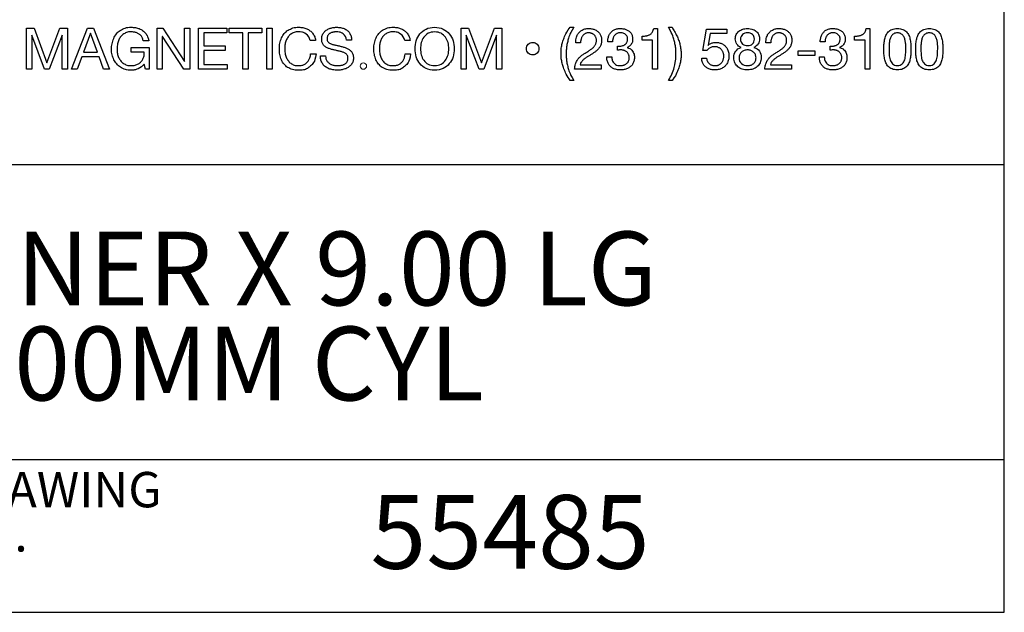
# Model space of a CAD drawing. Units: inches. Extents: x 0.5 to 21.5, y 0.3 to 21.3.
# Drawn here: x 19.8 to 21.5, y 0.6 to 1.6 of the extents above; entities that cross this region are included whole.
import ezdxf

# ---------------------------------------------------------------- set-up
doc = ezdxf.new("R2010")
doc.units = ezdxf.units.IN
doc.header["$MEASUREMENT"] = 0
doc.linetypes.add('SLD-Solid', pattern=[0])
for name, color, linetype in [('BLUE', 5, 'SLD-Solid'), ('FORMAT_TEXT', 116, 'SLD-Solid'), ('LAYER_1', 179, 'SLD-Solid')]:
    doc.layers.add(name, color=color, linetype=linetype)
doc.layers.add('FORMAT', color=7, linetype='SLD-Solid', lineweight=25)
doc.styles.add('SLDTEXTSTYLE0', font='ARIAL.TTF', dxfattribs={"width": 0.948})

# ---------------------------------------------------------------- blocks, each defined once
blk = doc.blocks.new('Block10')
at = {"layer": 'LAYER_1', "color": 1}
for p, q in [((32.7965, 1.0021), (32.8028, 1.0021)), ((32.9631, 1.0021), (32.9693, 1.0021)), ((31.8753, 0.931), (31.8753, 1.0005)), ((31.8753, 1.0005), (31.8879, 1.0005)), ((31.8842, 0.9888), (31.8841, 0.9888)), ((31.8841, 0.9888), (31.8841, 0.931)), ((31.9059, 0.931), (31.8842, 0.9888)), ((31.8879, 1.0005), (31.9098, 0.9421)), ((31.9098, 0.9421), (31.9318, 1.0005)), ((31.9355, 0.9888), (31.9138, 0.931)), ((31.9318, 1.0005), (31.9444, 1.0005)), ((31.9357, 0.9888), (31.9355, 0.9888)), ((31.9357, 0.931), (31.9357, 0.9888)), ((31.9444, 1.0005), (31.9444, 0.931)), ((31.9516, 0.931), (31.9786, 1.0005)), ((31.9835, 0.9921), (31.9717, 0.9597)), ((31.9786, 1.0005), (31.9888, 1.0005)), ((31.9837, 0.9921), (31.9835, 0.9921)), ((31.9953, 0.9597), (31.9837, 0.9921)), ((31.9888, 1.0005), (32.016, 0.931)), ((32.0965, 0.931), (32.0965, 1.0005)), ((32.0965, 1.0005), (32.1063, 1.0005)), ((32.1054, 0.9867), (32.1052, 0.9867)), ((32.1052, 0.9867), (32.1052, 0.931)), ((32.1417, 0.931), (32.1054, 0.9867)), ((32.1063, 1.0005), (32.1428, 0.9442)), ((32.143, 0.9442), (32.143, 1.0005)), ((32.143, 1.0005), (32.1518, 1.0005)), ((32.1518, 1.0005), (32.1518, 0.931)), ((32.1668, 0.931), (32.1668, 1.0005)), ((32.1668, 1.0005), (32.2147, 1.0005)), ((32.2147, 0.9927), (32.176, 0.9927)), ((32.176, 0.9927), (32.176, 0.9706)), ((32.2147, 1.0005), (32.2147, 0.9927)), ((32.2188, 0.9927), (32.2188, 1.0005)), ((32.2188, 1.0005), (32.2743, 1.0005)), ((32.2419, 0.9927), (32.2188, 0.9927)), ((32.2419, 0.931), (32.2419, 0.9927)), ((32.2743, 0.9927), (32.2511, 0.9927)), ((32.2511, 0.9927), (32.2511, 0.931)), ((32.2743, 1.0005), (32.2743, 0.9927)), ((32.2824, 0.931), (32.2824, 1.0005)), ((32.2824, 1.0005), (32.2916, 1.0005)), ((32.2916, 1.0005), (32.2916, 0.931)), ((32.6116, 0.931), (32.6116, 1.0005)), ((32.6116, 1.0005), (32.6243, 1.0005)), ((32.6206, 0.9888), (32.6204, 0.9888)), ((32.6204, 0.9888), (32.6204, 0.931)), ((32.6423, 0.931), (32.6206, 0.9888)), ((32.6243, 1.0005), (32.6462, 0.9421)), ((32.6462, 0.9421), (32.6681, 1.0005)), ((32.6718, 0.9888), (32.6501, 0.931)), ((32.6681, 1.0005), (32.6808, 1.0005)), ((32.672, 0.9888), (32.6718, 0.9888)), ((32.672, 0.931), (32.672, 0.9888)), ((32.6808, 1.0005), (32.6808, 0.931)), ((32.9184, 0.9804), (32.9184, 0.987)), ((32.9382, 1), (32.9445, 1)), ((32.9445, 1), (32.9445, 0.931)), ((33.0214, 0.963), (33.0278, 0.9988)), ((33.0278, 0.9988), (33.0619, 0.9988)), ((33.0341, 0.9915), (33.0304, 0.9717)), ((33.0619, 0.9915), (33.0341, 0.9915)), ((33.0619, 0.9988), (33.0619, 0.9915)), ((33.2786, 0.9804), (33.2786, 0.987)), ((33.2985, 1), (33.3048, 1)), ((33.3048, 1), (33.3048, 0.931)), ((32.0823, 0.9791), (32.073, 0.9791)), ((32.176, 0.9706), (32.2121, 0.9706)), ((32.2121, 0.9706), (32.2121, 0.9628)), ((32.3652, 0.9796), (32.3559, 0.9796)), ((32.4262, 0.9801), (32.4175, 0.9801)), ((32.5254, 0.9796), (32.5162, 0.9796)), ((32.8144, 0.9756), (32.8061, 0.9756)), ((32.8685, 0.9777), (32.8602, 0.9777)), ((32.8771, 0.9634), (32.8771, 0.9704)), ((32.8789, 0.9703), (32.8806, 0.9703)), ((32.9363, 0.9804), (32.9184, 0.9804)), ((32.9363, 0.931), (32.9363, 0.9804)), ((33.0304, 0.9717), (33.0306, 0.9715)), ((33.1368, 0.9756), (33.1285, 0.9756)), ((33.2288, 0.9777), (33.2205, 0.9777)), ((33.2373, 0.9634), (33.2373, 0.9704)), ((33.2392, 0.9703), (33.2409, 0.9703)), ((33.2965, 0.9804), (33.2786, 0.9804)), ((33.2965, 0.931), (33.2965, 0.9804)), ((31.9688, 0.9519), (31.961, 0.931)), ((31.9982, 0.9519), (31.9688, 0.9519)), ((31.9717, 0.9597), (31.9953, 0.9597)), ((32.0058, 0.931), (31.9982, 0.9519)), ((32.0525, 0.9598), (32.0525, 0.9676)), ((32.0525, 0.9676), (32.083, 0.9676)), ((32.0747, 0.9598), (32.0525, 0.9598)), ((32.083, 0.9676), (32.083, 0.931)), ((32.2121, 0.9628), (32.176, 0.9628)), ((32.176, 0.9628), (32.176, 0.9388)), ((32.3566, 0.9572), (32.3659, 0.9572)), ((32.3733, 0.9539), (32.3821, 0.9539)), ((32.5169, 0.9572), (32.5261, 0.9572)), ((32.8588, 0.9523), (32.867, 0.9523)), ((32.893, 0.9678), (32.893, 0.9676)), ((33.0285, 0.9626), (33.0214, 0.963)), ((33.1832, 0.9542), (33.1832, 0.962)), ((33.1832, 0.962), (33.2113, 0.962)), ((33.2113, 0.9542), (33.1832, 0.9542)), ((33.2113, 0.962), (33.2113, 0.9542)), ((33.219, 0.9523), (33.2273, 0.9523)), ((33.2533, 0.9678), (33.2533, 0.9676)), ((32.0771, 0.931), (32.0747, 0.9397)), ((32.1428, 0.9442), (32.143, 0.9442)), ((32.176, 0.9388), (32.215, 0.9388)), ((32.215, 0.9388), (32.215, 0.931)), ((32.8138, 0.9383), (32.8492, 0.9383)), ((32.8492, 0.9383), (32.8492, 0.931)), ((33.0196, 0.9496), (33.0278, 0.9496)), ((33.1362, 0.9383), (33.1716, 0.9383)), ((33.1716, 0.9383), (33.1716, 0.931)), ((31.8841, 0.931), (31.8753, 0.931)), ((31.9138, 0.931), (31.9059, 0.931)), ((31.9444, 0.931), (31.9357, 0.931)), ((31.961, 0.931), (31.9516, 0.931)), ((32.016, 0.931), (32.0058, 0.931)), ((32.083, 0.931), (32.0771, 0.931)), ((32.1052, 0.931), (32.0965, 0.931)), ((32.1518, 0.931), (32.1417, 0.931)), ((32.215, 0.931), (32.1668, 0.931)), ((32.2511, 0.931), (32.2419, 0.931)), ((32.2916, 0.931), (32.2824, 0.931)), ((32.6204, 0.931), (32.6116, 0.931)), ((32.6501, 0.931), (32.6423, 0.931)), ((32.6808, 0.931), (32.672, 0.931)), ((32.8492, 0.931), (32.8041, 0.931)), ((32.9445, 0.931), (32.9363, 0.931)), ((33.1716, 0.931), (33.1266, 0.931)), ((33.3048, 0.931), (33.2965, 0.931)), ((32.8028, 0.9119), (32.7965, 0.9119)), ((32.9693, 0.9119), (32.9631, 0.9119))]:
    blk.add_line(p, q, dxfattribs=at)
at = {"layer": 'LAYER_1', "color": 1, "lineweight": 18}
blk.add_circle((32.4462, 0.9364), 0.0054, dxfattribs=at)
at = {"layer": 'LAYER_1', "color": 1}
for points in [[(32.0646, 0.9319), (32.0606, 0.9303), (32.0565, 0.9295), (32.0524, 0.9295), (32.0472, 0.9295), (32.0426, 0.9304), (32.0385, 0.9324), (32.0344, 0.9343), (32.031, 0.9368), (32.0281, 0.9401), (32.0253, 0.9433), (32.0231, 0.947), (32.0216, 0.9513), (32.0201, 0.9555), (32.0194, 0.9598), (32.0194, 0.9644), (32.0194, 0.9694), (32.0201, 0.9743), (32.0215, 0.9788), (32.0229, 0.9834), (32.0249, 0.9874), (32.0277, 0.9908), (32.0304, 0.9943), (32.0339, 0.997), (32.038, 0.999), (32.0421, 1.0011), (32.0469, 1.0021), (32.0524, 1.0021), (32.0562, 1.0021), (32.0597, 1.0017), (32.0631, 1.0008), (32.0664, 0.9999), (32.0694, 0.9985), (32.072, 0.9967), (32.0746, 0.9948), (32.0769, 0.9924), (32.0786, 0.9895), (32.0804, 0.9866), (32.0816, 0.9832), (32.0823, 0.9791)], [(32.3659, 0.9572), (32.365, 0.9484), (32.3619, 0.9416), (32.3568, 0.9368), (32.3517, 0.9319), (32.3447, 0.9295), (32.3358, 0.9295), (32.3304, 0.9295), (32.3257, 0.9304), (32.3217, 0.9323), (32.3177, 0.9341), (32.3144, 0.9366), (32.3117, 0.9399), (32.309, 0.9431), (32.3071, 0.947), (32.3057, 0.9514), (32.3044, 0.9558), (32.3037, 0.9605), (32.3037, 0.9656), (32.3037, 0.9706), (32.3045, 0.9754), (32.3059, 0.9798), (32.3073, 0.9842), (32.3094, 0.9881), (32.3121, 0.9914), (32.3149, 0.9947), (32.3183, 0.9973), (32.3224, 0.9992), (32.3266, 1.0011), (32.3313, 1.0021), (32.3366, 1.0021), (32.3402, 1.0021), (32.3437, 1.0016), (32.3469, 1.0006), (32.3501, 0.9997), (32.353, 0.9982), (32.3556, 0.9964), (32.3581, 0.9945), (32.3602, 0.9921), (32.3619, 0.9893), (32.3636, 0.9865), (32.3647, 0.9832), (32.3652, 0.9796)], [(32.3821, 0.9539), (32.3821, 0.951), (32.3827, 0.9485), (32.3838, 0.9464), (32.3849, 0.9443), (32.3864, 0.9425), (32.3883, 0.9411), (32.3901, 0.9398), (32.3923, 0.9388), (32.3947, 0.9381), (32.3972, 0.9375), (32.3997, 0.9372), (32.4023, 0.9372), (32.4044, 0.9372), (32.4065, 0.9374), (32.4086, 0.9378), (32.4107, 0.9381), (32.4126, 0.9388), (32.4143, 0.9397), (32.416, 0.9407), (32.4173, 0.942), (32.4184, 0.9436), (32.4194, 0.9452), (32.4199, 0.9473), (32.4199, 0.9498), (32.4199, 0.9522), (32.4193, 0.9542), (32.418, 0.9556), (32.4168, 0.9571), (32.4151, 0.9583), (32.413, 0.9593), (32.4109, 0.9602), (32.4085, 0.961), (32.4058, 0.9616), (32.4032, 0.9622), (32.4005, 0.9628), (32.3977, 0.9634), (32.3949, 0.964), (32.3922, 0.9647), (32.3896, 0.9655), (32.3869, 0.9663), (32.3845, 0.9674), (32.3824, 0.9687), (32.3803, 0.97), (32.3786, 0.9718), (32.3774, 0.9739), (32.3761, 0.976), (32.3755, 0.9786), (32.3755, 0.9818), (32.3755, 0.9853), (32.3762, 0.9883), (32.3776, 0.9909), (32.379, 0.9934), (32.3809, 0.9955), (32.3833, 0.9972), (32.3857, 0.9989), (32.3884, 1.0001), (32.3914, 1.0009), (32.3944, 1.0017), (32.3975, 1.0021), (32.4007, 1.0021), (32.4042, 1.0021), (32.4075, 1.0017), (32.4106, 1.0009), (32.4136, 1), (32.4163, 0.9987), (32.4186, 0.9969), (32.4209, 0.995), (32.4227, 0.9928), (32.424, 0.99), (32.4254, 0.9872), (32.4261, 0.984), (32.4262, 0.9801)], [(32.5261, 0.9572), (32.5252, 0.9484), (32.5222, 0.9416), (32.517, 0.9368), (32.5119, 0.9319), (32.5049, 0.9295), (32.496, 0.9295), (32.4907, 0.9295), (32.486, 0.9304), (32.4819, 0.9323), (32.4779, 0.9341), (32.4746, 0.9366), (32.4719, 0.9399), (32.4693, 0.9431), (32.4673, 0.947), (32.4659, 0.9514), (32.4646, 0.9558), (32.464, 0.9605), (32.464, 0.9656), (32.464, 0.9706), (32.4647, 0.9754), (32.4661, 0.9798), (32.4675, 0.9842), (32.4696, 0.9881), (32.4724, 0.9914), (32.4751, 0.9947), (32.4786, 0.9973), (32.4827, 0.9992), (32.4868, 1.0011), (32.4915, 1.0021), (32.4968, 1.0021), (32.5005, 1.0021), (32.5039, 1.0016), (32.5071, 1.0006), (32.5104, 0.9997), (32.5132, 0.9982), (32.5158, 0.9964), (32.5183, 0.9945), (32.5204, 0.9921), (32.5221, 0.9893), (32.5238, 0.9865), (32.5249, 0.9832), (32.5254, 0.9796)], [(32.7901, 0.9227), (32.7883, 0.9263), (32.7867, 0.93), (32.7853, 0.9337), (32.784, 0.9374), (32.783, 0.9411), (32.7823, 0.945), (32.7816, 0.9489), (32.7812, 0.953), (32.7812, 0.9573), (32.7812, 0.9649), (32.7825, 0.9727), (32.785, 0.9804), (32.7876, 0.9882), (32.7914, 0.9954), (32.7965, 1.0021)], [(32.8028, 1.0021), (32.7981, 0.9947), (32.7948, 0.9874), (32.7929, 0.9801), (32.7909, 0.9729), (32.79, 0.9653), (32.79, 0.9573), (32.79, 0.9491), (32.7909, 0.9414), (32.7929, 0.9341), (32.7949, 0.9267), (32.7982, 0.9193), (32.8028, 0.9119)], [(32.9729, 0.9338), (32.9748, 0.9411), (32.9758, 0.9487), (32.9758, 0.9566), (32.9758, 0.9648), (32.9748, 0.9725), (32.9729, 0.9799), (32.9709, 0.9872), (32.9676, 0.9947), (32.9631, 1.0021)], [(32.9693, 1.0021), (32.9716, 0.9985), (32.9737, 0.9949), (32.9756, 0.9913), (32.9775, 0.9877), (32.9791, 0.984), (32.9804, 0.9803), (32.9818, 0.9766), (32.9828, 0.9727), (32.9835, 0.9689), (32.9842, 0.965), (32.9846, 0.9609), (32.9846, 0.9566), (32.9846, 0.949), (32.9833, 0.9413), (32.9807, 0.9335), (32.9782, 0.9258), (32.9744, 0.9186), (32.9693, 0.9119)], [(32.073, 0.9791), (32.0726, 0.9817), (32.0717, 0.984), (32.0705, 0.9859), (32.0693, 0.9878), (32.0678, 0.9894), (32.066, 0.9906), (32.0641, 0.9919), (32.0621, 0.9928), (32.0598, 0.9934), (32.0575, 0.994), (32.055, 0.9943), (32.0524, 0.9943), (32.0482, 0.9943), (32.0446, 0.9935), (32.0416, 0.9918), (32.0386, 0.9901), (32.0361, 0.9879), (32.0342, 0.9851), (32.0323, 0.9824), (32.0309, 0.9792), (32.03, 0.9757), (32.0291, 0.9722), (32.0286, 0.9686), (32.0286, 0.9649), (32.0286, 0.9612), (32.0291, 0.9578), (32.0302, 0.9544), (32.0312, 0.9511), (32.0327, 0.9481), (32.0347, 0.9456), (32.0367, 0.943), (32.0392, 0.941), (32.0422, 0.9394), (32.0451, 0.9379), (32.0486, 0.9372), (32.0524, 0.9372), (32.0561, 0.9372), (32.0593, 0.9378), (32.0621, 0.9389), (32.0648, 0.9401), (32.0672, 0.9417), (32.0691, 0.9437), (32.071, 0.9458), (32.0725, 0.9482), (32.0734, 0.9509), (32.0744, 0.9537), (32.0748, 0.9566), (32.0747, 0.9598)], [(32.3491, 0.9906), (32.3456, 0.9931), (32.3414, 0.9943), (32.3365, 0.9943), (32.3323, 0.9943), (32.3288, 0.9936), (32.3259, 0.992), (32.3229, 0.9904), (32.3205, 0.9884), (32.3186, 0.9857), (32.3166, 0.9831), (32.3152, 0.9801), (32.3143, 0.9767), (32.3134, 0.9734), (32.313, 0.9699), (32.313, 0.9662), (32.313, 0.9623), (32.3134, 0.9585), (32.3143, 0.955), (32.3152, 0.9515), (32.3166, 0.9484), (32.3186, 0.9458), (32.3205, 0.9431), (32.3229, 0.9411), (32.3259, 0.9395), (32.3289, 0.9379), (32.3324, 0.9372), (32.3366, 0.9372), (32.3396, 0.9372), (32.3423, 0.9377), (32.3447, 0.9387), (32.3471, 0.9397), (32.3491, 0.9411), (32.3508, 0.9429), (32.3526, 0.9446), (32.3539, 0.9468), (32.3549, 0.9492), (32.3558, 0.9517), (32.3564, 0.9543), (32.3566, 0.9572)], [(32.3559, 0.9796), (32.3549, 0.9845), (32.3526, 0.9882), (32.3491, 0.9906)], [(32.4121, 0.991), (32.409, 0.9932), (32.4051, 0.9943), (32.4003, 0.9943), (32.3983, 0.9943), (32.3964, 0.9941), (32.3945, 0.9937), (32.3927, 0.9934), (32.391, 0.9927), (32.3895, 0.9918), (32.3881, 0.9909), (32.3869, 0.9897), (32.386, 0.9882), (32.3852, 0.9866), (32.3847, 0.9847), (32.3847, 0.9825), (32.3847, 0.9803), (32.3853, 0.9786), (32.3866, 0.9773), (32.3879, 0.9759), (32.3896, 0.9748), (32.3917, 0.974), (32.3938, 0.9732), (32.3962, 0.9725), (32.3988, 0.9719), (32.4015, 0.9714), (32.4042, 0.9708), (32.4069, 0.9701), (32.4097, 0.9695), (32.4124, 0.9687), (32.415, 0.9678), (32.4177, 0.967), (32.4201, 0.9658), (32.4222, 0.9643), (32.4243, 0.9628), (32.426, 0.9609), (32.4273, 0.9587), (32.4285, 0.9564), (32.4292, 0.9535), (32.4292, 0.9501), (32.4292, 0.9464), (32.4283, 0.9432), (32.4267, 0.9406), (32.425, 0.938), (32.4229, 0.9359), (32.4203, 0.9342), (32.4177, 0.9325), (32.4148, 0.9314), (32.4116, 0.9306), (32.4084, 0.9299), (32.4052, 0.9295), (32.402, 0.9295), (32.3981, 0.9295), (32.3945, 0.93), (32.391, 0.9309), (32.3875, 0.9319), (32.3845, 0.9334), (32.3818, 0.9354), (32.3792, 0.9373), (32.3771, 0.9399), (32.3756, 0.9429), (32.3741, 0.946), (32.3733, 0.9497), (32.3733, 0.9539)], [(32.4175, 0.9801), (32.417, 0.9851), (32.4152, 0.9887), (32.4121, 0.991)], [(32.5093, 0.9906), (32.5058, 0.9931), (32.5016, 0.9943), (32.4967, 0.9943), (32.4926, 0.9943), (32.489, 0.9936), (32.4861, 0.992), (32.4831, 0.9904), (32.4807, 0.9884), (32.4788, 0.9857), (32.4769, 0.9831), (32.4755, 0.9801), (32.4746, 0.9767), (32.4737, 0.9734), (32.4732, 0.9699), (32.4732, 0.9662), (32.4732, 0.9623), (32.4737, 0.9585), (32.4746, 0.955), (32.4755, 0.9515), (32.4769, 0.9484), (32.4788, 0.9458), (32.4807, 0.9431), (32.4831, 0.9411), (32.4861, 0.9395), (32.4891, 0.9379), (32.4927, 0.9372), (32.4968, 0.9372), (32.4999, 0.9372), (32.5026, 0.9377), (32.5049, 0.9387), (32.5073, 0.9397), (32.5093, 0.9411), (32.5111, 0.9429), (32.5128, 0.9446), (32.5141, 0.9468), (32.5151, 0.9492), (32.5161, 0.9517), (32.5166, 0.9543), (32.5169, 0.9572)], [(32.5162, 0.9796), (32.5151, 0.9845), (32.5128, 0.9882), (32.5093, 0.9906)], [(32.5357, 0.9794), (32.5371, 0.9838), (32.5392, 0.9877), (32.542, 0.991)], [(32.542, 0.991), (32.5448, 0.9944), (32.5483, 0.9971), (32.5524, 0.9991)], [(32.556, 0.9919), (32.553, 0.9902), (32.5505, 0.988), (32.5485, 0.9853)], [(32.5853, 0.9853), (32.5833, 0.988), (32.5808, 0.9902), (32.5778, 0.9919)], [(32.5814, 0.9991), (32.5856, 0.9971), (32.589, 0.9944), (32.5918, 0.991)], [(32.5918, 0.991), (32.5946, 0.9877), (32.5967, 0.9838), (32.5981, 0.9794)], [(32.8041, 0.931), (32.8045, 0.9351), (32.8052, 0.9386), (32.8063, 0.9415), (32.8075, 0.9444), (32.8089, 0.9469), (32.8106, 0.949), (32.8124, 0.9512), (32.8144, 0.953), (32.8166, 0.9547), (32.8188, 0.9563), (32.8211, 0.9578), (32.8235, 0.9592), (32.8264, 0.961), (32.829, 0.9627), (32.8312, 0.9642), (32.8334, 0.9658), (32.8352, 0.9673), (32.8367, 0.9689), (32.8381, 0.9704), (32.8392, 0.9721), (32.84, 0.9739), (32.8407, 0.9757), (32.8411, 0.9778), (32.8411, 0.9802), (32.8411, 0.9821), (32.8407, 0.9838), (32.84, 0.9853), (32.8393, 0.9869), (32.8383, 0.9882), (32.8372, 0.9893), (32.8359, 0.9904), (32.8345, 0.9912), (32.8329, 0.9918), (32.8313, 0.9924), (32.8296, 0.9927), (32.8278, 0.9927), (32.8254, 0.9927), (32.8233, 0.9922), (32.8216, 0.9912), (32.8199, 0.9902), (32.8185, 0.9888), (32.8174, 0.9872), (32.8163, 0.9856), (32.8155, 0.9838), (32.815, 0.9817), (32.8145, 0.9797), (32.8143, 0.9776), (32.8144, 0.9756)], [(32.8061, 0.9756), (32.8059, 0.9791), (32.8062, 0.9823), (32.8071, 0.9853)], [(32.8071, 0.9853), (32.8081, 0.9883), (32.8095, 0.9908), (32.8114, 0.993), (32.8133, 0.9952), (32.8157, 0.9969), (32.8185, 0.9981), (32.8214, 0.9994), (32.8246, 1), (32.8283, 1), (32.8312, 1), (32.834, 0.9995), (32.8367, 0.9987), (32.8393, 0.9978), (32.8416, 0.9965), (32.8435, 0.9949), (32.8455, 0.9932), (32.847, 0.9912), (32.8481, 0.9887), (32.8493, 0.9862), (32.8498, 0.9834), (32.8498, 0.9801), (32.8498, 0.9771), (32.8494, 0.9744), (32.8484, 0.9721), (32.8475, 0.9697), (32.8462, 0.9676), (32.8447, 0.9658), (32.8431, 0.9639), (32.8413, 0.9623), (32.8393, 0.9608), (32.8373, 0.9593), (32.8353, 0.9579), (32.8331, 0.9565), (32.831, 0.9552), (32.8288, 0.9539), (32.8267, 0.9527), (32.8246, 0.9514), (32.8226, 0.9501), (32.8208, 0.9486), (32.819, 0.9472), (32.8175, 0.9457), (32.8162, 0.944), (32.815, 0.9424), (32.8141, 0.9405), (32.8138, 0.9383)], [(32.8602, 0.9777), (32.8604, 0.981), (32.8609, 0.984), (32.8618, 0.9867), (32.8628, 0.9895), (32.8641, 0.9918), (32.8659, 0.9937), (32.8676, 0.9957), (32.8698, 0.9972), (32.8724, 0.9983), (32.8751, 0.9994), (32.8781, 1), (32.8815, 1), (32.8845, 1), (32.8873, 0.9996), (32.8898, 0.9989), (32.8924, 0.9981), (32.8946, 0.997), (32.8965, 0.9955), (32.8984, 0.994), (32.8999, 0.9921), (32.9009, 0.9898), (32.902, 0.9874), (32.9025, 0.9847), (32.9025, 0.9815), (32.9025, 0.9784), (32.9016, 0.9756), (32.8998, 0.9732), (32.898, 0.9708), (32.8957, 0.969), (32.893, 0.9678)], [(32.8806, 0.9703), (32.8824, 0.9703), (32.8841, 0.9706), (32.8857, 0.9711), (32.8872, 0.9715), (32.8886, 0.9722), (32.8898, 0.9732), (32.891, 0.9741), (32.892, 0.9753), (32.8927, 0.9767), (32.8934, 0.9782), (32.8938, 0.9798), (32.8938, 0.9816), (32.8938, 0.9853), (32.8926, 0.9881), (32.8903, 0.9899), (32.8879, 0.9917), (32.885, 0.9927), (32.8815, 0.9927), (32.8793, 0.9927), (32.8774, 0.9923), (32.8757, 0.9915), (32.8741, 0.9907), (32.8727, 0.9896), (32.8717, 0.9882), (32.8706, 0.9868), (32.8698, 0.9853), (32.8693, 0.9834), (32.8688, 0.9816), (32.8685, 0.9797), (32.8685, 0.9777)], [(32.9184, 0.987), (32.9207, 0.987), (32.923, 0.9872), (32.9252, 0.9876), (32.9274, 0.9879), (32.9294, 0.9886), (32.9311, 0.9896), (32.9329, 0.9905), (32.9344, 0.9919), (32.9357, 0.9936), (32.9369, 0.9952), (32.9377, 0.9974), (32.9382, 1)], [(33.0782, 0.9899), (33.0793, 0.9921), (33.0808, 0.9939), (33.0827, 0.9954)], [(33.1266, 0.931), (33.1269, 0.9351), (33.1277, 0.9386), (33.1288, 0.9415), (33.1299, 0.9444), (33.1314, 0.9469), (33.1331, 0.949), (33.1349, 0.9512), (33.1368, 0.953), (33.139, 0.9547), (33.1412, 0.9563), (33.1435, 0.9578), (33.1459, 0.9592), (33.1489, 0.961), (33.1514, 0.9627), (33.1536, 0.9642), (33.1558, 0.9658), (33.1577, 0.9673), (33.1591, 0.9689), (33.1606, 0.9704), (33.1617, 0.9721), (33.1624, 0.9739), (33.1632, 0.9757), (33.1635, 0.9778), (33.1635, 0.9802), (33.1635, 0.9821), (33.1632, 0.9838), (33.1625, 0.9853), (33.1617, 0.9869), (33.1608, 0.9882), (33.1596, 0.9893), (33.1584, 0.9904), (33.157, 0.9912), (33.1554, 0.9918), (33.1537, 0.9924), (33.152, 0.9927), (33.1502, 0.9927), (33.1478, 0.9927), (33.1458, 0.9922), (33.144, 0.9912), (33.1423, 0.9902), (33.1409, 0.9888), (33.1398, 0.9872), (33.1387, 0.9856), (33.1379, 0.9838), (33.1374, 0.9817), (33.1369, 0.9797), (33.1367, 0.9776), (33.1368, 0.9756)], [(33.1285, 0.9756), (33.1283, 0.9791), (33.1287, 0.9823), (33.1296, 0.9853)], [(33.1296, 0.9853), (33.1305, 0.9883), (33.1319, 0.9908), (33.1338, 0.993), (33.1357, 0.9952), (33.1381, 0.9969), (33.141, 0.9981), (33.1438, 0.9994), (33.1471, 1), (33.1507, 1), (33.1537, 1), (33.1565, 0.9995), (33.1591, 0.9987), (33.1617, 0.9978), (33.164, 0.9965), (33.166, 0.9949), (33.1679, 0.9932), (33.1695, 0.9912), (33.1706, 0.9887), (33.1717, 0.9862), (33.1723, 0.9834), (33.1723, 0.9801), (33.1723, 0.9771), (33.1718, 0.9744), (33.1709, 0.9721), (33.1699, 0.9697), (33.1687, 0.9676), (33.1671, 0.9658), (33.1656, 0.9639), (33.1638, 0.9623), (33.1618, 0.9608), (33.1598, 0.9593), (33.1577, 0.9579), (33.1556, 0.9565), (33.1534, 0.9552), (33.1513, 0.9539), (33.1491, 0.9527), (33.147, 0.9514), (33.1451, 0.9501), (33.1433, 0.9486), (33.1415, 0.9472), (33.14, 0.9457), (33.1387, 0.944), (33.1374, 0.9424), (33.1366, 0.9405), (33.1362, 0.9383)], [(33.2205, 0.9777), (33.2206, 0.981), (33.2212, 0.984), (33.2221, 0.9867), (33.223, 0.9895), (33.2244, 0.9918), (33.2261, 0.9937), (33.2279, 0.9957), (33.2301, 0.9972), (33.2327, 0.9983), (33.2353, 0.9994), (33.2384, 1), (33.2418, 1), (33.2448, 1), (33.2475, 0.9996), (33.2501, 0.9989), (33.2527, 0.9981), (33.2549, 0.997), (33.2568, 0.9955), (33.2586, 0.994), (33.2601, 0.9921), (33.2612, 0.9898), (33.2623, 0.9874), (33.2628, 0.9847), (33.2628, 0.9815), (33.2628, 0.9784), (33.2619, 0.9756), (33.2601, 0.9732), (33.2583, 0.9708), (33.256, 0.969), (33.2533, 0.9678)], [(33.2409, 0.9703), (33.2427, 0.9703), (33.2443, 0.9706), (33.2459, 0.9711), (33.2475, 0.9715), (33.2489, 0.9722), (33.2501, 0.9732), (33.2513, 0.9741), (33.2523, 0.9753), (33.253, 0.9767), (33.2537, 0.9782), (33.254, 0.9798), (33.254, 0.9816), (33.254, 0.9853), (33.2529, 0.9881), (33.2505, 0.9899), (33.2482, 0.9917), (33.2453, 0.9927), (33.2418, 0.9927), (33.2396, 0.9927), (33.2377, 0.9923), (33.236, 0.9915), (33.2344, 0.9907), (33.233, 0.9896), (33.2319, 0.9882), (33.2309, 0.9868), (33.2301, 0.9853), (33.2295, 0.9834), (33.229, 0.9816), (33.2288, 0.9797), (33.2288, 0.9777)], [(33.2786, 0.987), (33.281, 0.987), (33.2832, 0.9872), (33.2854, 0.9876), (33.2876, 0.9879), (33.2896, 0.9886), (33.2914, 0.9896), (33.2932, 0.9905), (33.2947, 0.9919), (33.2959, 0.9936), (33.2972, 0.9952), (33.298, 0.9974), (33.2985, 1)], [(33.3413, 0.9878), (33.3402, 0.9863), (33.3394, 0.9846), (33.3389, 0.9827)], [(33.3453, 0.9913), (33.3437, 0.9904), (33.3424, 0.9892), (33.3413, 0.9878)], [(33.3612, 0.9878), (33.3602, 0.9892), (33.3588, 0.9904), (33.3572, 0.9913)], [(33.3604, 0.9984), (33.363, 0.9974), (33.3651, 0.996), (33.3668, 0.9942)], [(33.3637, 0.9827), (33.3631, 0.9846), (33.3623, 0.9863), (33.3612, 0.9878)], [(33.3668, 0.9942), (33.3685, 0.9925), (33.3698, 0.9904), (33.3708, 0.9881)], [(33.3708, 0.9881), (33.3718, 0.9858), (33.3725, 0.9833), (33.373, 0.9807)], [(33.3953, 0.9878), (33.3943, 0.9863), (33.3935, 0.9846), (33.3929, 0.9827)], [(33.3994, 0.9913), (33.3978, 0.9904), (33.3964, 0.9892), (33.3953, 0.9878)], [(33.4153, 0.9878), (33.4142, 0.9892), (33.4128, 0.9904), (33.4112, 0.9913)], [(33.4145, 0.9984), (33.4171, 0.9974), (33.4192, 0.996), (33.4209, 0.9942)], [(33.4177, 0.9827), (33.4171, 0.9846), (33.4163, 0.9863), (33.4153, 0.9878)], [(33.4209, 0.9942), (33.4225, 0.9925), (33.4239, 0.9904), (33.4248, 0.9881)], [(33.4248, 0.9881), (33.4258, 0.9858), (33.4266, 0.9833), (33.4271, 0.9807)], [(32.7407, 0.9734), (32.7427, 0.9714), (32.7437, 0.9689), (32.7437, 0.9658)], [(32.8771, 0.9704), (32.8774, 0.9703), (32.8777, 0.9703), (32.8779, 0.9703)], [(32.8779, 0.9703), (32.8782, 0.9703), (32.8786, 0.9703), (32.8789, 0.9703)], [(33.0306, 0.9715), (33.032, 0.9732), (33.034, 0.9744), (33.0363, 0.9752), (33.0387, 0.976), (33.041, 0.9764), (33.0434, 0.9764), (33.0464, 0.9764), (33.0493, 0.976), (33.052, 0.975), (33.0548, 0.974), (33.0571, 0.9725), (33.0591, 0.9706), (33.0611, 0.9686), (33.0627, 0.9661), (33.0639, 0.9632), (33.0651, 0.9602), (33.0657, 0.9568), (33.0657, 0.9528), (33.0657, 0.9499), (33.0651, 0.9471), (33.0641, 0.9443), (33.0631, 0.9416), (33.0616, 0.9391), (33.0596, 0.937), (33.0576, 0.9348), (33.0551, 0.9331), (33.0521, 0.9319), (33.0491, 0.9306), (33.0456, 0.93), (33.0415, 0.93), (33.0386, 0.93), (33.0357, 0.9304), (33.0331, 0.9313), (33.0305, 0.9322), (33.0282, 0.9334), (33.0262, 0.9351), (33.0242, 0.9367), (33.0226, 0.9388), (33.0214, 0.9413), (33.0202, 0.9437), (33.0196, 0.9465), (33.0196, 0.9496)], [(33.0278, 0.9496), (33.028, 0.9479), (33.0284, 0.9462), (33.0291, 0.9447), (33.0299, 0.9432), (33.0309, 0.9419), (33.0322, 0.9407), (33.0334, 0.9396), (33.0349, 0.9387), (33.0366, 0.9381), (33.0383, 0.9375), (33.0402, 0.9372), (33.0423, 0.9372), (33.0443, 0.9372), (33.0461, 0.9375), (33.0479, 0.9382), (33.0497, 0.9389), (33.0512, 0.9399), (33.0526, 0.9413), (33.0539, 0.9426), (33.055, 0.9443), (33.0557, 0.9464), (33.0565, 0.9484), (33.0569, 0.9508), (33.0569, 0.9535), (33.0569, 0.9558), (33.0565, 0.9579), (33.0558, 0.9598), (33.055, 0.9617), (33.054, 0.9633), (33.0526, 0.9647), (33.0513, 0.9661), (33.0496, 0.9672), (33.0477, 0.968), (33.0458, 0.9688), (33.0437, 0.9692), (33.0413, 0.9692), (33.0386, 0.9692), (33.0362, 0.9686), (33.0341, 0.9673), (33.032, 0.9662), (33.0301, 0.9646), (33.0285, 0.9626)], [(33.0862, 0.9681), (33.0832, 0.9692), (33.0809, 0.9711), (33.0791, 0.9738)], [(33.1151, 0.9739), (33.1134, 0.9713), (33.1111, 0.9694), (33.1081, 0.9681)], [(33.1081, 0.9681), (33.1123, 0.9668), (33.1153, 0.9647), (33.1174, 0.9617)], [(33.2373, 0.9704), (33.2376, 0.9703), (33.2379, 0.9703), (33.2382, 0.9703)], [(33.2382, 0.9703), (33.2385, 0.9703), (33.2388, 0.9703), (33.2392, 0.9703)], [(33.3376, 0.9767), (33.3373, 0.9746), (33.3371, 0.9726), (33.3371, 0.9706)], [(33.3389, 0.9827), (33.3383, 0.9807), (33.3379, 0.9787), (33.3376, 0.9767)], [(33.3649, 0.9767), (33.3646, 0.9787), (33.3642, 0.9807), (33.3637, 0.9827)], [(33.3654, 0.9706), (33.3654, 0.9726), (33.3652, 0.9746), (33.3649, 0.9767)], [(33.3916, 0.9767), (33.3914, 0.9746), (33.3912, 0.9726), (33.3912, 0.9706)], [(33.3929, 0.9827), (33.3924, 0.9807), (33.3919, 0.9787), (33.3916, 0.9767)], [(33.419, 0.9767), (33.4187, 0.9787), (33.4182, 0.9807), (33.4177, 0.9827)], [(33.4195, 0.9706), (33.4194, 0.9726), (33.4193, 0.9746), (33.419, 0.9767)], [(32.542, 0.9405), (32.5392, 0.9438), (32.5371, 0.9477), (32.5357, 0.9521)], [(32.5443, 0.9554), (32.5452, 0.952), (32.5466, 0.9489), (32.5485, 0.9462)], [(32.5853, 0.9462), (32.5872, 0.9489), (32.5887, 0.952), (32.5896, 0.9554)], [(32.5981, 0.9521), (32.5967, 0.9477), (32.5946, 0.9438), (32.5918, 0.9405)], [(32.893, 0.9676), (32.8972, 0.9667), (32.9003, 0.9647), (32.9024, 0.9617), (32.9044, 0.9586), (32.9054, 0.955), (32.9054, 0.9509), (32.9054, 0.9474), (32.9048, 0.9444), (32.9035, 0.9418), (32.9023, 0.9392), (32.9006, 0.937), (32.8984, 0.9352), (32.8963, 0.9335), (32.8938, 0.9322), (32.8909, 0.9313), (32.888, 0.9304), (32.885, 0.93), (32.8817, 0.93), (32.8782, 0.93), (32.875, 0.9305), (32.8722, 0.9314), (32.8693, 0.9324), (32.8669, 0.9338), (32.8649, 0.9358), (32.8629, 0.9377), (32.8613, 0.94), (32.8603, 0.9428), (32.8592, 0.9456), (32.8587, 0.9488), (32.8588, 0.9523)], [(32.867, 0.9523), (32.8672, 0.9479), (32.8685, 0.9442), (32.8709, 0.9414), (32.8734, 0.9386), (32.877, 0.9372), (32.8817, 0.9372), (32.8837, 0.9372), (32.8856, 0.9375), (32.8875, 0.9381), (32.8893, 0.9387), (32.8908, 0.9396), (32.8922, 0.9407), (32.8936, 0.9419), (32.8947, 0.9432), (32.8955, 0.9449), (32.8963, 0.9465), (32.8967, 0.9484), (32.8967, 0.9505), (32.8967, 0.9526), (32.8963, 0.9545), (32.8955, 0.9562), (32.8947, 0.9578), (32.8937, 0.9592), (32.8924, 0.9604), (32.8911, 0.9615), (32.8896, 0.9623), (32.8878, 0.9629), (32.886, 0.9634), (32.8841, 0.9637), (32.882, 0.9637), (32.8803, 0.9637), (32.8786, 0.9636), (32.8771, 0.9634)], [(33.2533, 0.9676), (33.2575, 0.9667), (33.2606, 0.9647), (33.2626, 0.9617), (33.2647, 0.9586), (33.2657, 0.955), (33.2657, 0.9509), (33.2657, 0.9474), (33.2651, 0.9444), (33.2638, 0.9418), (33.2626, 0.9392), (33.2608, 0.937), (33.2587, 0.9352), (33.2566, 0.9335), (33.2541, 0.9322), (33.2512, 0.9313), (33.2483, 0.9304), (33.2452, 0.93), (33.242, 0.93), (33.2385, 0.93), (33.2353, 0.9305), (33.2325, 0.9314), (33.2296, 0.9324), (33.2272, 0.9338), (33.2252, 0.9358), (33.2232, 0.9377), (33.2216, 0.94), (33.2205, 0.9428), (33.2195, 0.9456), (33.219, 0.9488), (33.219, 0.9523)], [(33.2273, 0.9523), (33.2274, 0.9479), (33.2287, 0.9442), (33.2312, 0.9414), (33.2337, 0.9386), (33.2373, 0.9372), (33.242, 0.9372), (33.244, 0.9372), (33.2459, 0.9375), (33.2477, 0.9381), (33.2495, 0.9387), (33.2511, 0.9396), (33.2525, 0.9407), (33.2538, 0.9419), (33.2549, 0.9432), (33.2557, 0.9449), (33.2566, 0.9465), (33.257, 0.9484), (33.257, 0.9505), (33.257, 0.9526), (33.2566, 0.9545), (33.2558, 0.9562), (33.255, 0.9578), (33.254, 0.9592), (33.2527, 0.9604), (33.2514, 0.9615), (33.2498, 0.9623), (33.2481, 0.9629), (33.2463, 0.9634), (33.2444, 0.9637), (33.2423, 0.9637), (33.2405, 0.9637), (33.2389, 0.9636), (33.2373, 0.9634)], [(33.3373, 0.9563), (33.3375, 0.9531), (33.338, 0.95), (33.3389, 0.9472)], [(33.3637, 0.9472), (33.3645, 0.95), (33.365, 0.9531), (33.3652, 0.9563)], [(33.3914, 0.9563), (33.3915, 0.9531), (33.392, 0.95), (33.3929, 0.9472)], [(33.4177, 0.9472), (33.4186, 0.95), (33.4191, 0.9531), (33.4193, 0.9563)], [(32.0747, 0.9397), (32.072, 0.9361), (32.0686, 0.9335), (32.0646, 0.9319)], [(32.5485, 0.9462), (32.5505, 0.9435), (32.553, 0.9413), (32.556, 0.9396)], [(32.5778, 0.9396), (32.5808, 0.9413), (32.5833, 0.9435), (32.5853, 0.9462)], [(33.1032, 0.9382), (33.1049, 0.9389), (33.1064, 0.9398), (33.1077, 0.941)], [(33.1137, 0.9354), (33.1117, 0.9336), (33.1093, 0.9322), (33.1065, 0.9313)], [(33.1077, 0.941), (33.1089, 0.9422), (33.1099, 0.9436), (33.1106, 0.9452)], [(33.3389, 0.9472), (33.3397, 0.9444), (33.3411, 0.942), (33.3431, 0.9401)], [(33.3668, 0.9356), (33.3651, 0.9339), (33.363, 0.9325), (33.3605, 0.9315)], [(33.3708, 0.9417), (33.3698, 0.9394), (33.3685, 0.9374), (33.3668, 0.9356)], [(33.373, 0.949), (33.3725, 0.9464), (33.3718, 0.944), (33.3708, 0.9417)], [(33.3929, 0.9472), (33.3938, 0.9444), (33.3952, 0.942), (33.3971, 0.9401)], [(33.4209, 0.9356), (33.4192, 0.9339), (33.4171, 0.9325), (33.4145, 0.9315)], [(33.4248, 0.9417), (33.4239, 0.9394), (33.4225, 0.9374), (33.4209, 0.9356)], [(33.4271, 0.949), (33.4266, 0.9464), (33.4258, 0.944), (33.4248, 0.9417)], [(32.7965, 0.9119), (32.7941, 0.9155), (32.792, 0.9191), (32.7901, 0.9227)], [(32.9631, 0.9119), (32.9677, 0.9192), (32.971, 0.9265), (32.9729, 0.9338)]]:
    blk.add_open_spline(points, degree=3, dxfattribs=at)
for points, knots in [([(32.5524, 0.9991), (32.5566, 1.0011), (32.5614, 1.0021), (32.5669, 1.0021), (32.5724, 1.0021), (32.5773, 1.0011), (32.5814, 0.9991)], [2, 2, 2, 2, 3, 3, 3, 4, 4, 4, 4]), ([(32.5485, 0.9853), (32.5466, 0.9826), (32.5452, 0.9795), (32.5443, 0.9761), (32.5434, 0.9727), (32.5429, 0.9692), (32.5429, 0.9657), (32.5429, 0.9622), (32.5434, 0.9588), (32.5443, 0.9554)], [13, 13, 13, 13, 14, 14, 14, 15, 15, 15, 16, 16, 16, 16]), ([(32.5778, 0.9919), (32.5748, 0.9935), (32.5711, 0.9943), (32.5669, 0.9943), (32.5627, 0.9943), (32.5591, 0.9935), (32.556, 0.9919)], [10, 10, 10, 10, 11, 11, 11, 12, 12, 12, 12]), ([(32.5896, 0.9554), (32.5905, 0.9588), (32.5909, 0.9622), (32.5909, 0.9657), (32.5909, 0.9692), (32.5905, 0.9727), (32.5896, 0.9761), (32.5887, 0.9795), (32.5872, 0.9826), (32.5853, 0.9853)], [6, 6, 6, 6, 7, 7, 7, 8, 8, 8, 9, 9, 9, 9]), ([(33.0791, 0.9738), (33.0774, 0.9764), (33.0765, 0.9793), (33.0765, 0.9824), (33.0765, 0.9852), (33.0771, 0.9877), (33.0782, 0.9899)], [22, 22, 22, 22, 23, 23, 23, 24, 24, 24, 24]), ([(33.0827, 0.9954), (33.0845, 0.9969), (33.0867, 0.998), (33.0891, 0.9988), (33.0915, 0.9996), (33.0941, 1), (33.0968, 1), (33.1005, 1), (33.1037, 0.9995), (33.1064, 0.9985), (33.109, 0.9975), (33.1112, 0.9961), (33.1128, 0.9945), (33.1145, 0.9928), (33.1157, 0.9909), (33.1165, 0.9888)], [1, 1, 1, 1, 2, 2, 2, 3, 3, 3, 4, 4, 4, 5, 5, 5, 6, 6, 6, 6]), ([(33.0863, 0.9867), (33.0856, 0.9853), (33.0853, 0.9838), (33.0853, 0.9821), (33.0853, 0.9802), (33.0856, 0.9786), (33.0863, 0.9772)], [10, 10, 10, 10, 11, 11, 11, 12, 12, 12, 12]), ([(33.0927, 0.992), (33.0912, 0.9915), (33.0899, 0.9909), (33.0888, 0.99), (33.0878, 0.9891), (33.0869, 0.988), (33.0863, 0.9867)], [8, 8, 8, 8, 9, 9, 9, 10, 10, 10, 10]), ([(33.1057, 0.99), (33.1035, 0.9918), (33.1007, 0.9927), (33.0973, 0.9927), (33.0957, 0.9927), (33.0942, 0.9925), (33.0927, 0.992)], [6, 6, 6, 6, 7, 7, 7, 8, 8, 8, 8]), ([(33.1057, 0.9739), (33.1078, 0.9759), (33.1089, 0.9786), (33.1089, 0.9821), (33.1089, 0.9856), (33.1078, 0.9882), (33.1057, 0.99)], [4, 4, 4, 4, 5, 5, 5, 6, 6, 6, 6]), ([(33.1165, 0.9888), (33.1173, 0.9867), (33.1177, 0.9846), (33.1177, 0.9824), (33.1177, 0.9793), (33.1168, 0.9764), (33.1151, 0.9739)], [6, 6, 6, 6, 7, 7, 7, 8, 8, 8, 8]), ([(33.3285, 0.9727), (33.3286, 0.9755), (33.329, 0.9781), (33.3295, 0.9807), (33.33, 0.9833), (33.3307, 0.9858), (33.3317, 0.9881), (33.3327, 0.9904), (33.334, 0.9925), (33.3357, 0.9942), (33.3374, 0.996), (33.3395, 0.9974), (33.3421, 0.9984)], [0, 0, 0, 0, 1, 1, 1, 2, 2, 2, 3, 3, 3, 4, 4, 4, 4]), ([(33.3421, 0.9984), (33.3446, 0.9995), (33.3477, 1), (33.3513, 1), (33.3548, 1), (33.3579, 0.9995), (33.3604, 0.9984)], [4, 4, 4, 4, 5, 5, 5, 6, 6, 6, 6]), ([(33.3572, 0.9913), (33.3556, 0.9922), (33.3536, 0.9927), (33.3513, 0.9927), (33.3489, 0.9927), (33.3469, 0.9922), (33.3453, 0.9913)], [12, 12, 12, 12, 13, 13, 13, 14, 14, 14, 14]), ([(33.3825, 0.9727), (33.3827, 0.9755), (33.383, 0.9781), (33.3835, 0.9807), (33.384, 0.9833), (33.3848, 0.9858), (33.3858, 0.9881), (33.3867, 0.9904), (33.3881, 0.9925), (33.3898, 0.9942), (33.3914, 0.996), (33.3935, 0.9974), (33.3961, 0.9984)], [0, 0, 0, 0, 1, 1, 1, 2, 2, 2, 3, 3, 3, 4, 4, 4, 4]), ([(33.3961, 0.9984), (33.3987, 0.9995), (33.4017, 1), (33.4053, 1), (33.4089, 1), (33.4119, 0.9995), (33.4145, 0.9984)], [4, 4, 4, 4, 5, 5, 5, 6, 6, 6, 6]), ([(33.4112, 0.9913), (33.4096, 0.9922), (33.4076, 0.9927), (33.4053, 0.9927), (33.403, 0.9927), (33.401, 0.9922), (33.3994, 0.9913)], [12, 12, 12, 12, 13, 13, 13, 14, 14, 14, 14]), ([(32.5357, 0.9521), (32.5344, 0.9565), (32.5337, 0.961), (32.5337, 0.9657), (32.5337, 0.9705), (32.5344, 0.975), (32.5357, 0.9794)], [14, 14, 14, 14, 15, 15, 15, 16, 16, 16, 16]), ([(32.5981, 0.9794), (32.5995, 0.975), (32.6002, 0.9705), (32.6002, 0.9657), (32.6002, 0.961), (32.5995, 0.9565), (32.5981, 0.9521)], [6, 6, 6, 6, 7, 7, 7, 8, 8, 8, 8]), ([(32.7437, 0.9658), (32.7437, 0.9629), (32.7427, 0.9604), (32.7407, 0.9584), (32.7387, 0.9563), (32.7362, 0.9553), (32.7332, 0.9553), (32.7301, 0.9553), (32.7276, 0.9563), (32.7256, 0.9584), (32.7237, 0.9604), (32.7227, 0.9629), (32.7227, 0.9658), (32.7227, 0.9689), (32.7237, 0.9714), (32.7256, 0.9734)], [0, 0, 0, 0, 1, 1, 1, 2, 2, 2, 3, 3, 3, 4, 4, 4, 5, 5, 5, 5]), ([(32.7256, 0.9734), (32.7276, 0.9754), (32.7301, 0.9763), (32.7332, 0.9763), (32.7362, 0.9763), (32.7387, 0.9754), (32.7407, 0.9734)], [5, 5, 5, 5, 6, 6, 6, 7, 7, 7, 7]), ([(33.0759, 0.9417), (33.0747, 0.9443), (33.0741, 0.9474), (33.0741, 0.9509), (33.0741, 0.955), (33.0751, 0.9585), (33.0772, 0.9615), (33.0793, 0.9645), (33.0823, 0.9667), (33.0862, 0.9681)], [18, 18, 18, 18, 19, 19, 19, 20, 20, 20, 21, 21, 21, 21]), ([(33.0863, 0.9772), (33.0869, 0.9758), (33.0878, 0.9746), (33.0889, 0.9737), (33.09, 0.9728), (33.0913, 0.9721), (33.0928, 0.9717)], [0, 0, 0, 0, 1, 1, 1, 2, 2, 2, 2]), ([(33.0928, 0.9717), (33.0943, 0.9712), (33.0958, 0.971), (33.0975, 0.971), (33.1008, 0.971), (33.1036, 0.972), (33.1057, 0.9739)], [2, 2, 2, 2, 3, 3, 3, 4, 4, 4, 4]), ([(33.3285, 0.957), (33.3284, 0.9597), (33.3283, 0.9623), (33.3283, 0.9649), (33.3283, 0.9674), (33.3284, 0.97), (33.3285, 0.9727)], [22, 22, 22, 22, 23, 23, 23, 24, 24, 24, 24]), ([(33.3371, 0.9706), (33.3371, 0.9685), (33.3371, 0.9667), (33.3371, 0.965), (33.3371, 0.9624), (33.3371, 0.9595), (33.3373, 0.9563)], [18, 18, 18, 18, 19, 19, 19, 20, 20, 20, 20]), ([(33.3652, 0.9563), (33.3654, 0.9595), (33.3654, 0.9624), (33.3654, 0.965), (33.3654, 0.9667), (33.3654, 0.9685), (33.3654, 0.9706)], [6, 6, 6, 6, 7, 7, 7, 8, 8, 8, 8]), ([(33.373, 0.9807), (33.3736, 0.9781), (33.3739, 0.9755), (33.374, 0.9727), (33.3741, 0.97), (33.3742, 0.9674), (33.3742, 0.9649), (33.3742, 0.9623), (33.3741, 0.9597), (33.374, 0.957), (33.3739, 0.9543), (33.3736, 0.9516), (33.373, 0.949)], [9, 9, 9, 9, 10, 10, 10, 11, 11, 11, 12, 12, 12, 13, 13, 13, 13]), ([(33.3825, 0.957), (33.3824, 0.9597), (33.3824, 0.9623), (33.3824, 0.9649), (33.3824, 0.9674), (33.3824, 0.97), (33.3825, 0.9727)], [22, 22, 22, 22, 23, 23, 23, 24, 24, 24, 24]), ([(33.3912, 0.9706), (33.3911, 0.9685), (33.3911, 0.9667), (33.3911, 0.965), (33.3911, 0.9624), (33.3912, 0.9595), (33.3914, 0.9563)], [18, 18, 18, 18, 19, 19, 19, 20, 20, 20, 20]), ([(33.4193, 0.9563), (33.4194, 0.9595), (33.4195, 0.9624), (33.4195, 0.965), (33.4195, 0.9667), (33.4195, 0.9685), (33.4195, 0.9706)], [6, 6, 6, 6, 7, 7, 7, 8, 8, 8, 8]), ([(33.4271, 0.9807), (33.4276, 0.9781), (33.4279, 0.9755), (33.4281, 0.9727), (33.4282, 0.97), (33.4282, 0.9674), (33.4282, 0.9649), (33.4282, 0.9623), (33.4282, 0.9597), (33.4281, 0.957), (33.4279, 0.9543), (33.4276, 0.9516), (33.4271, 0.949)], [9, 9, 9, 9, 10, 10, 10, 11, 11, 11, 12, 12, 12, 13, 13, 13, 13]), ([(33.0917, 0.9628), (33.09, 0.9622), (33.0884, 0.9613), (33.0871, 0.9601), (33.0858, 0.9589), (33.0847, 0.9575), (33.084, 0.9559), (33.0832, 0.9543), (33.0829, 0.9525), (33.0829, 0.9505), (33.0829, 0.9463), (33.0842, 0.9431), (33.087, 0.9407)], [10, 10, 10, 10, 11, 11, 11, 12, 12, 12, 13, 13, 13, 14, 14, 14, 14]), ([(33.1074, 0.9599), (33.1062, 0.9611), (33.1046, 0.962), (33.1029, 0.9627), (33.1012, 0.9634), (33.0994, 0.9637), (33.0974, 0.9637), (33.0954, 0.9637), (33.0935, 0.9634), (33.0917, 0.9628)], [7, 7, 7, 7, 8, 8, 8, 9, 9, 9, 10, 10, 10, 10]), ([(33.1106, 0.9452), (33.1113, 0.9469), (33.1116, 0.9486), (33.1116, 0.9506), (33.1116, 0.9525), (33.1113, 0.9542), (33.1105, 0.9558), (33.1098, 0.9574), (33.1087, 0.9588), (33.1074, 0.9599)], [4, 4, 4, 4, 5, 5, 5, 6, 6, 6, 7, 7, 7, 7]), ([(33.1174, 0.9617), (33.1194, 0.9588), (33.1204, 0.9552), (33.1204, 0.9509), (33.1204, 0.9475), (33.1198, 0.9445), (33.1186, 0.9419), (33.1174, 0.9393), (33.1158, 0.9371), (33.1137, 0.9354)], [10, 10, 10, 10, 11, 11, 11, 12, 12, 12, 13, 13, 13, 13]), ([(33.3317, 0.9417), (33.3307, 0.944), (33.33, 0.9464), (33.3295, 0.949), (33.329, 0.9516), (33.3286, 0.9543), (33.3285, 0.957)], [20, 20, 20, 20, 21, 21, 21, 22, 22, 22, 22]), ([(33.3858, 0.9417), (33.3848, 0.944), (33.384, 0.9464), (33.3835, 0.949), (33.383, 0.9516), (33.3827, 0.9543), (33.3825, 0.957)], [20, 20, 20, 20, 21, 21, 21, 22, 22, 22, 22]), ([(32.5918, 0.9405), (32.589, 0.9371), (32.5856, 0.9344), (32.5814, 0.9325), (32.5773, 0.9305), (32.5724, 0.9295), (32.5669, 0.9295), (32.5614, 0.9295), (32.5566, 0.9305), (32.5524, 0.9325), (32.5483, 0.9344), (32.5448, 0.9371), (32.542, 0.9405)], [9, 9, 9, 9, 10, 10, 10, 11, 11, 11, 12, 12, 12, 13, 13, 13, 13]), ([(32.556, 0.9396), (32.5591, 0.938), (32.5627, 0.9372), (32.5669, 0.9372), (32.5711, 0.9372), (32.5748, 0.938), (32.5778, 0.9396)], [2, 2, 2, 2, 3, 3, 3, 4, 4, 4, 4]), ([(33.1065, 0.9313), (33.1037, 0.9304), (33.1007, 0.93), (33.0975, 0.93), (33.0942, 0.93), (33.0911, 0.9304), (33.0883, 0.9312), (33.0854, 0.9321), (33.083, 0.9334), (33.0809, 0.9351), (33.0788, 0.9369), (33.0771, 0.9391), (33.0759, 0.9417)], [14, 14, 14, 14, 15, 15, 15, 16, 16, 16, 17, 17, 17, 18, 18, 18, 18]), ([(33.087, 0.9407), (33.0897, 0.9384), (33.0933, 0.9372), (33.0975, 0.9372), (33.0996, 0.9372), (33.1015, 0.9375), (33.1032, 0.9382)], [0, 0, 0, 0, 1, 1, 1, 2, 2, 2, 2]), ([(33.3605, 0.9315), (33.358, 0.9305), (33.3549, 0.93), (33.3513, 0.93), (33.3477, 0.93), (33.3446, 0.9305), (33.3421, 0.9315), (33.3395, 0.9325), (33.3374, 0.9339), (33.3357, 0.9356), (33.334, 0.9374), (33.3327, 0.9394), (33.3317, 0.9417)], [16, 16, 16, 16, 17, 17, 17, 18, 18, 18, 19, 19, 19, 20, 20, 20, 20]), ([(33.3431, 0.9401), (33.345, 0.9381), (33.3478, 0.9372), (33.3513, 0.9372), (33.3548, 0.9372), (33.3575, 0.9381), (33.3594, 0.9401), (33.3614, 0.942), (33.3628, 0.9444), (33.3637, 0.9472)], [2, 2, 2, 2, 3, 3, 3, 4, 4, 4, 5, 5, 5, 5]), ([(33.4145, 0.9315), (33.412, 0.9305), (33.4089, 0.93), (33.4053, 0.93), (33.4017, 0.93), (33.3987, 0.9305), (33.3961, 0.9315), (33.3935, 0.9325), (33.3914, 0.9339), (33.3898, 0.9356), (33.3881, 0.9374), (33.3867, 0.9394), (33.3858, 0.9417)], [16, 16, 16, 16, 17, 17, 17, 18, 18, 18, 19, 19, 19, 20, 20, 20, 20]), ([(33.3971, 0.9401), (33.3991, 0.9381), (33.4018, 0.9372), (33.4053, 0.9372), (33.4088, 0.9372), (33.4115, 0.9381), (33.4135, 0.9401), (33.4154, 0.942), (33.4168, 0.9444), (33.4177, 0.9472)], [2, 2, 2, 2, 3, 3, 3, 4, 4, 4, 5, 5, 5, 5])]:
    blk.add_open_spline(points, degree=3, knots=knots, dxfattribs=at)
blk = doc.blocks.new('SW_NOTE_1')
at = {"layer": 'FORMAT_TEXT', "color": 0, "char_height": 0.125, "attachment_point": 2, "style": 'SLDTEXTSTYLE0'}
for s, insert in [('PNEUMATIC SHEET FANNER X 9.00 LG', (1.5703, 0.1611)), ('RARE EARTH WITH 100MM CYL', (1.5664, 0))]:
    blk.add_mtext(s, dxfattribs=dict(at, insert=insert))

msp = doc.modelspace()

# ---------------------------------------------------------------- linework, layer by layer
at = {"layer": 'FORMAT'}
for p, q in [((21.5006, 0.5921), (21.5006, 16.4696)), ((13.7369, 1.3514), (21.5006, 1.3514)), ((15.1119, 0.8514), (21.5006, 0.8514)), ((0.5006, 0.5921), (21.5006, 0.5921))]:
    msp.add_line(p, q, dxfattribs=at)

# ---------------------------------------------------------------- block references
at = {"layer": 'BLUE'}
msp.add_blockref('Block10', (-12.0318, 0.5817), dxfattribs=at)
at = {"layer": 'FORMAT_TEXT'}
msp.add_blockref('SW_NOTE_1', (17.857, 1.0764), dxfattribs=at)

# ---------------------------------------------------------------- texts
at = {"layer": 'FORMAT_TEXT', "style": 'SLDTEXTSTYLE0'}
for s, insert, char_height, attachment_point in [('DRAWING', (19.7028, 0.8301), 0.06, 1), ('55485', (20.663, 0.791), 0.125, 2), ('NO.', (19.7028, 0.7551), 0.06, 1)]:
    msp.add_mtext(s, dxfattribs=dict(at, insert=insert, char_height=char_height, attachment_point=attachment_point))

doc.saveas('drawing.dxf')
